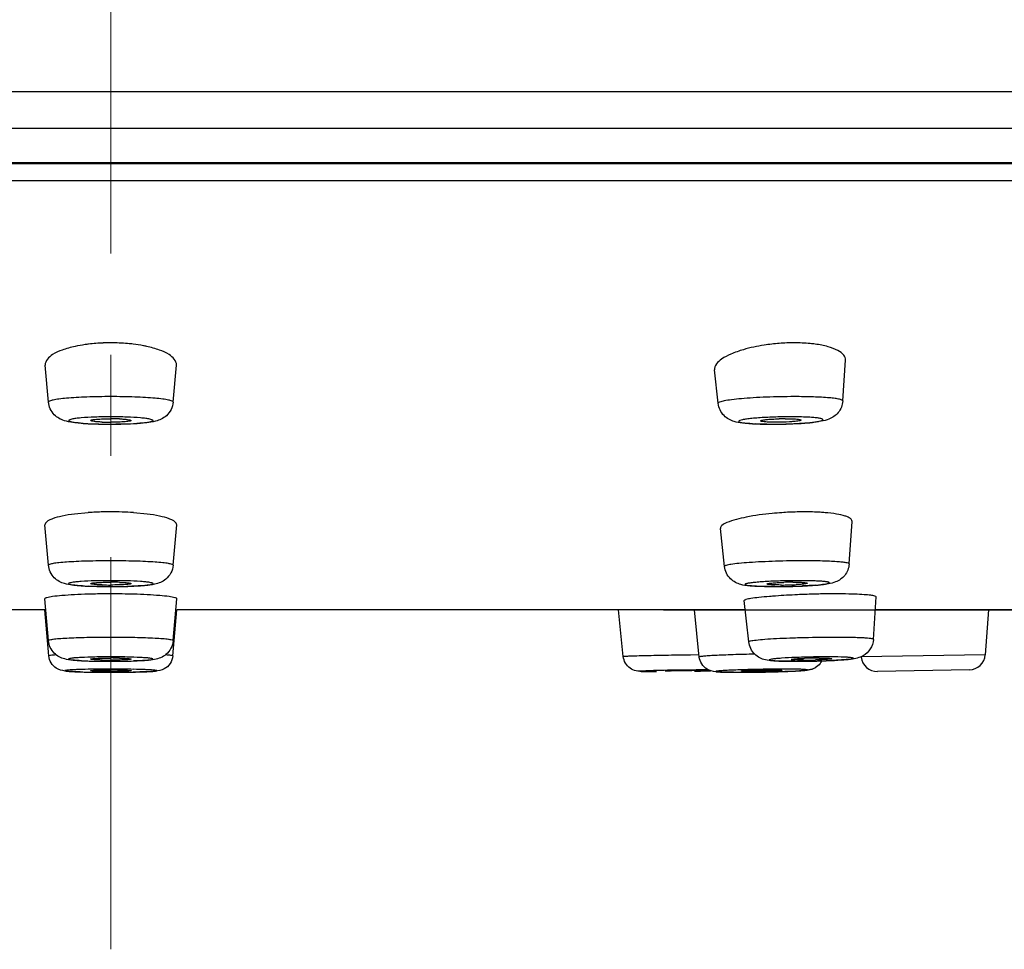
# Model space of a CAD drawing. Units: millimetres. Extents: x 72 to 9921, y -938 to 626.
# Drawn here: x 9213 to 9237, y -289 to -266 of the extents above; entities that cross this region are included whole.
import ezdxf

# ---------------------------------------------------------------- set-up
doc = ezdxf.new("R2010")
doc.units = ezdxf.units.MM
doc.header["$MEASUREMENT"] = 0
doc.linetypes.add('CENTER', pattern=[2, 1.25, -0.25, 0.25, -0.25])
doc.layers.add('Centerline', color=4, linetype='CENTER', lineweight=15)
doc.layers.add('Dimensions', color=7, linetype='Continuous')
doc.styles.get("Standard").update_dxf_attribs({"font": 'helr45w_0.ttf'})
doc.dimstyles.get("Standard").update_dxf_attribs({"dimscale": 5, "dimtxt": 2.5, "dimasz": 0.8, "dimexe": 1, "dimexo": 1, "dimgap": 1, "dimtad": 2, "dimtih": 1, "dimtoh": 1, "dimdec": 0, "dimzin": 0, "dimdsep": 46, "dimtxsty": 'Standard', "dimblk": 'DOT', "dimcen": 2, "dimclrd": 1, "dimclre": 1, "dimclrt": 1, "dimadec": 0, "dimazin": 0, "dimtfac": 1, "dimtdec": 0, "dimtofl": 0, "dimtmove": 0, "dimatfit": 3, "dimfxl": 1, "dimtolj": 1, "dimtzin": 0, "dimarcsym": 0})

# ---------------------------------------------------------------- blocks, each defined once
blk = doc.blocks.new('_Dot')
at = {"color": 0, "linetype": 'ByBlock', "lineweight": -2}
blk.add_line((-0.5, 0), (-1, 0), dxfattribs=at)
at = {"color": 0, "linetype": 'ByBlock', "const_width": 0.5}
blk.add_lwpolyline([(-0.25, 0, 1), (0.25, 0, 1)], format="xyb", close=True, dxfattribs=at)
blk = doc.blocks.new('*D3')
at = {"layer": 'Dimensions', "color": 1, "lineweight": -2, "transparency": 16777216}
for p, q in [((9219.796, -212.086), (9345.35, -212.086)), ((9340.35, -216.086), (9340.35, -276.696)), ((9228.451, -280.696), (9345.35, -280.696))]:
    blk.add_line(p, q, dxfattribs=at)
at = {"layer": 'Dimensions', "color": 1, "lineweight": -2, "transparency": 16777216, "xscale": 4, "yscale": 4, "zscale": 4}
for p, rotation in [((9340.35, -212.086), 90), ((9340.35, -280.696), 270)]:
    blk.add_blockref('_Dot', p, dxfattribs=dict(at, rotation=rotation))
at = {"layer": 'Dimensions', "color": 1, "transparency": 16777216, "insert": (9354.364, -246.391), "char_height": 12.5, "attachment_point": 5}
blk.add_mtext('\\A1;68', dxfattribs=at)

msp = doc.modelspace()

# ---------------------------------------------------------------- linework, layer by layer
at = {"color": 7, "linetype": 'Continuous'}
for p, q in [((9303.802, -267.891), (9125.791, -267.891)), ((9303.234, -268.801), (9126.359, -268.801)), ((9128.106, -269.638), (9301.487, -269.638)), ((9128.235, -269.668), (9301.357, -269.668)), ((9300.615, -270.096), (9128.978, -270.096)), ((9213.256, -275.56), (9213.176, -274.648)), ((9216.336, -275.56), (9216.416, -274.648)), ((9232.883, -275.53), (9232.951, -274.528)), ((9229.803, -275.59), (9229.715, -274.765)), ((9214.298, -276.017), (9214.296, -276.015)), ((9215.358, -276.093), (9214.923, -276.106)), ((9215.295, -276.011), (9215.296, -276.015)), ((9231.004, -276.106), (9230.727, -276.1)), ((9230.858, -276.03), (9230.852, -276.024)), ((9230.875, -276.036), (9230.858, -276.03)), ((9214.239, -278.292), (9213.9, -278.325)), ((9215.693, -278.325), (9215.353, -278.292)), ((9233.04, -279.559), (9233.111, -278.506)), ((9213.256, -279.59), (9213.169, -278.594)), ((9216.336, -279.59), (9216.424, -278.594)), ((9229.96, -279.62), (9229.859, -278.68)), ((9214.585, -280.117), (9214.233, -280.107)), ((9214.298, -280.047), (9214.296, -280.044)), ((9215.295, -280.042), (9215.296, -280.044)), ((9231.206, -280.118), (9230.811, -280.112)), ((9231.011, -280.057), (9231.009, -280.054)), ((9232.212, -280.084), (9231.885, -280.103)), ((9213.256, -281.453), (9213.165, -280.42)), ((9216.336, -281.453), (9216.427, -280.42)), ((9230.56, -281.484), (9230.45, -280.461)), ((9233.64, -281.423), (9233.71, -280.375)), ((9213.165, -280.696), (9199.142, -280.696)), ((9213.264, -281.831), (9213.165, -280.696)), ((9216.328, -281.831), (9216.428, -280.696)), ((9230.475, -280.696), (9216.428, -280.696)), ((9227.459, -281.849), (9227.344, -280.696)), ((9229.338, -281.858), (9229.216, -280.696)), ((9245.129, -280.696), (9233.689, -280.696)), ((9236.48, -280.696), (9236.403, -281.803)), ((9215.295, -281.907), (9215.296, -281.909)), ((9229.334, -281.807), (9229.124, -281.81)), ((9231.701, -281.964), (9231.376, -281.961)), ((9231.614, -281.922), (9231.609, -281.919)), ((9232.85, -281.931), (9232.473, -281.95)), ((9233.085, -281.911), (9232.85, -281.931)), ((9236.403, -281.803), (9233.339, -281.857)), ((9215.187, -282.207), (9214.796, -282.213)), ((9228.642, -282.204), (9228.496, -282.201)), ((9229.349, -282.186), (9229.496, -282.189)), ((9230.51, -282.192), (9230.84, -282.181)), ((9231.713, -282.205), (9231.179, -282.224)), ((9232.003, -282.184), (9231.713, -282.205)), ((9232.269, -282.076), (9232.197, -282.127)), ((9236.011, -282.175), (9233.744, -282.215))]:
    msp.add_line(p, q, dxfattribs=at)
for centre, radius, start, end in [((9214.781, -278.614), 4.517, 92.1658, 96.7954), ((9214.796, -278.882), 4.786, 90.0026, 92.2297), ((9231.695, -279.098), 5.002, 92.2245, 96.5124), ((9231.686, -278.823), 4.727, 90.0168, 92.2436), ((9214.622, -268.682), 7.422, 266.0798, 267.3185), ((9214.762, -265.569), 10.537, 267.3517, 268.947), ((9214.795, -263.898), 12.209, 268.9327, 270.0037), ((9214.79, -270.911), 5.147, 267.6523, 270.0684), ((9214.802, -281.117), 5.147, 87.6523, 90.0684), ((9214.796, -263.766), 12.341, 270, 270.5899), ((9230.993, -269.404), 6.701, 267.0663, 267.7262), ((9231.111, -264.721), 11.386, 269.4651, 270.0031), ((9231.11, -263.917), 12.19, 270.0044, 270.6185), ((9231.104, -263.274), 12.833, 270.6149, 271.182), ((9231.467, -281.931), 5.96, 90.7789, 91.4925), ((9231.148, -264.723), 11.383, 271.1114, 273.3505), ((9231.464, -281.605), 5.635, 90.0074, 90.7862), ((9231.321, -267.692), 8.41, 273.3598, 274.5706), ((9231.519, -270.142), 5.952, 274.5454, 275.9738), ((9214.779, -285.846), 7.574, 91.2994, 94.0898), ((9214.796, -286.355), 8.083, 90.0012, 91.3406), ((9214.805, -285.98), 7.708, 85.9202, 90.0641), ((9231.956, -286.792), 8.52, 91.3558, 93.8995), ((9231.94, -286.098), 7.826, 90.0125, 91.3624), ((9214.802, -286.438), 6.428, 88.1207, 90.055), ((9231.655, -287.454), 7.444, 90.6229, 91.7494), ((9231.65, -286.931), 6.922, 90.0075, 90.6346), ((9214.589, -271.64), 8.475, 266.6469, 267.5897), ((9214.79, -273.651), 6.428, 268.1207, 270.055), ((9214.796, -264.948), 15.171, 269.2058, 270.0024), ((9214.796, -264.836), 15.282, 270.0002, 270.4342), ((9214.831, -267.194), 12.924, 270.3609, 272.1385), ((9231.205, -265.309), 14.809, 270.0042, 270.4835), ((9231.197, -264.222), 15.896, 270.4808, 270.9183), ((9231.373, -273.14), 6.939, 269.9633, 272.9731), ((9231.195, -264.069), 16.049, 270.9163, 271.335), ((9231.226, -265.202), 14.916, 271.3182, 272.5328), ((9231.745, -273.937), 6.165, 274.3443, 275.5046), ((9214.678, -295.758), 15.459, 91.642, 92.9043), ((9214.78, -299.342), 19.044, 90.5235, 91.6396), ((9214.796, -300.539), 20.241, 90.0006, 90.5399), ((9214.804, -299.671), 19.373, 88.3645, 90.024), ((9214.945, -294.999), 14.699, 87.0618, 88.3919), ((9232.249, -294.705), 14.391, 94.0867, 94.686), ((9232.65, -300.609), 20.308, 92.4951, 94.0278), ((9232.766, -303.106), 22.809, 91.5571, 92.5127), ((9232.736, -301.872), 21.575, 90.5658, 91.5656), ((9232.705, -298.862), 18.564, 90.0073, 90.5638), ((9232.716, -294.657), 14.359, 88.7263, 90.0523), ((9232.803, -290.74), 10.441, 87.9111, 88.7239), ((9214.601, -270.576), 11.386, 267.3331, 268.3003), ((9214.764, -264.702), 17.262, 268.3378, 269.4468), ((9214.79, -273.37), 8.566, 268.5899, 270.0413), ((9214.796, -261.876), 20.088, 269.4345, 270.0016), ((9214.802, -290.448), 8.566, 88.5899, 90.0413), ((9214.796, -261.734), 20.23, 270.0001, 270.3033), ((9214.838, -265.445), 16.519, 270.2254, 271.7923), ((9231.699, -263.402), 18.562, 270.0046, 270.3766), ((9231.686, -261.233), 20.731, 270.3741, 270.7043), ((9231.912, -272.104), 9.831, 270.0326, 271.7398), ((9232.306, -291.743), 9.86, 90.4623, 92.1605), ((9231.675, -260.297), 21.668, 270.7027, 271.0112), ((9231.671, -260.072), 21.892, 271.0111, 271.3047), ((9231.706, -261.415), 20.549, 271.2922, 272.1371), ((9232.301, -290.673), 8.79, 90.0079, 90.4878), ((9233.737, -281.815), 0.4, 186, 271), ((9236.004, -281.775), 0.4, 271, 356), ((9214.608, -262.961), 19.273, 268.5043, 268.8639), ((9214.766, -254.113), 28.123, 268.8978, 269.682), ((9214.774, -310.479), 28.323, 90.2554, 91.0884), ((9214.796, -314.162), 32.005, 90.0001, 90.2664), ((9214.821, -309.869), 27.712, 88.8914, 90.0505), ((9214.802, -295.021), 12.843, 89.0596, 90.0276), ((9214.832, -254.774), 27.462, 270.1458, 271.0837), ((9228.187, -244.195), 38.02, 270.0037, 270.1434), ((9228.21, -212.67), 69.543, 270.83233, 271.15974), ((9231.146, -297.589), 15.411, 90.0703, 91.1367), ((9231.446, -303.463), 21.307, 89.6734, 90.0065), ((9232.001, -281.789), 0.39, 288.8462, 294.2171), ((9231.986, -281.757), 0.426, 294.301, 299.6669), ((9230.301, -260.159), 22.077, 269.7, 270.0059), ((9230.301, -255.305), 26.931, 270.004, 270.252)]:
    msp.add_arc(centre, radius, start, end, dxfattribs=at)
for points, knots in [([(9213.911, -274.184), (9213.803, -274.208), (9213.61, -274.263), (9213.342, -274.374), (9213.167, -274.542), (9213.176, -274.648)], [0, 0, 0, 0, 0.362207, 0.649951, 1, 1, 1, 1]), ([(9214.246, -274.128), (9214.217, -274.132), (9214.105, -274.147), (9213.993, -274.166), (9213.911, -274.184)], [0, 0, 0, 0, 0.259764, 1, 1, 1, 1]), ([(9215.346, -274.128), (9215.301, -274.123), (9215.118, -274.104), (9214.935, -274.096), (9214.796, -274.096)], [0, 0, 0, 0, 0.244273, 1, 1, 1, 1]), ([(9215.682, -274.184), (9215.655, -274.179), (9215.544, -274.156), (9215.431, -274.139), (9215.346, -274.128)], [0, 0, 0, 0, 0.239661, 1, 1, 1, 1]), ([(9216.416, -274.648), (9216.426, -274.542), (9216.25, -274.374), (9215.982, -274.263), (9215.789, -274.208), (9215.682, -274.184)], [0, 0, 0, 0, 0.350066, 0.637799, 1, 1, 1, 1]), ([(9231.128, -274.128), (9231.066, -274.136), (9230.83, -274.167), (9230.596, -274.216), (9230.428, -274.265)], [0, 0, 0, 0, 0.263399, 1, 1, 1, 1]), ([(9232.199, -274.128), (9232.159, -274.123), (9231.988, -274.104), (9231.816, -274.096), (9231.685, -274.096)], [0, 0, 0, 0, 0.236739, 1, 1, 1, 1]), ([(9232.951, -274.528), (9232.954, -274.483), (9232.91, -274.374), (9232.744, -274.266), (9232.501, -274.179), (9232.308, -274.143), (9232.199, -274.128)], [0, 0, 0, 0, 0.149341, 0.353741, 0.638144, 1, 1, 1, 1]), ([(9230.428, -274.265), (9230.323, -274.295), (9230.134, -274.362), (9229.875, -274.49), (9229.703, -274.66), (9229.715, -274.765)], [0, 0, 0, 0, 0.361689, 0.65019, 1, 1, 1, 1]), ([(9214.796, -275.425), (9214.599, -275.425), (9214.312, -275.43), (9213.948, -275.446), (9213.716, -275.463), (9213.529, -275.481), (9213.384, -275.505), (9213.305, -275.522), (9213.255, -275.548), (9213.256, -275.56)], [0, 0, 0, 0, 0.380081, 0.551751, 0.702154, 0.825745, 0.917839, 0.975564, 1, 1, 1, 1]), ([(9214.114, -276.086), (9214.029, -276.08), (9213.872, -276.066), (9213.621, -276.026), (9213.362, -275.885), (9213.266, -275.674), (9213.256, -275.56)], [0, 0, 0, 0, 0.233268, 0.427879, 0.68962, 1, 1, 1, 1]), ([(9216.336, -275.56), (9216.337, -275.548), (9216.287, -275.522), (9216.209, -275.505), (9216.063, -275.481), (9215.876, -275.463), (9215.644, -275.446), (9215.28, -275.43), (9214.994, -275.425), (9214.796, -275.425)], [0, 0, 0, 0, 0.024436, 0.082161, 0.174255, 0.297846, 0.448249, 0.619919, 1, 1, 1, 1]), ([(9216.336, -275.56), (9216.325, -275.685), (9216.212, -275.911), (9215.922, -276.04), (9215.642, -276.074), (9215.46, -276.088), (9215.358, -276.093)], [0, 0, 0, 0, 0.306901, 0.552046, 0.748944, 1, 1, 1, 1]), ([(9231.685, -275.425), (9231.455, -275.425), (9231.116, -275.432), (9230.681, -275.453), (9230.392, -275.474), (9230.156, -275.497), (9229.967, -275.526), (9229.87, -275.547), (9229.802, -275.575), (9229.803, -275.59)], [0, 0, 0, 0, 0.36227, 0.534233, 0.688473, 0.81735, 0.91447, 0.975407, 1, 1, 1, 1]), ([(9230.65, -276.096), (9230.568, -276.092), (9230.416, -276.081), (9230.169, -276.046), (9229.914, -275.909), (9229.815, -275.702), (9229.803, -275.59)], [0, 0, 0, 0, 0.229188, 0.42269, 0.688215, 1, 1, 1, 1]), ([(9232.883, -275.53), (9232.884, -275.521), (9232.848, -275.499), (9232.788, -275.486), (9232.68, -275.467), (9232.47, -275.446), (9232.132, -275.429), (9231.844, -275.425), (9231.685, -275.425)], [0, 0, 0, 0, 0.024561, 0.079679, 0.167813, 0.286963, 0.605444, 1, 1, 1, 1]), ([(9232.883, -275.53), (9232.876, -275.635), (9232.797, -275.832), (9232.57, -275.985), (9232.345, -276.036), (9232.21, -276.053), (9232.138, -276.061)], [0, 0, 0, 0, 0.312695, 0.58939, 0.785628, 1, 1, 1, 1]), ([(9214.796, -275.923), (9214.663, -275.923), (9214.416, -275.928), (9214.132, -275.941), (9213.936, -275.963), (9213.849, -275.973), (9213.71, -276.014), (9213.849, -276.056), (9213.936, -276.065), (9214.132, -276.087), (9214.416, -276.1), (9214.663, -276.105), (9214.796, -276.105)], [0, 0, 0, 0, 0.189537, 0.350507, 0.412417, 0.458833, 0.5, 0.541166, 0.587582, 0.649492, 0.810463, 1, 1, 1, 1]), ([(9214.296, -276.015), (9214.296, -276.01), (9214.312, -276.002), (9214.338, -275.997), (9214.385, -275.989), (9214.474, -275.98), (9214.614, -275.972), (9214.732, -275.971), (9214.796, -275.971)], [0, 0, 0, 0, 0.024408, 0.082218, 0.174294, 0.297741, 0.620071, 1, 1, 1, 1]), ([(9214.579, -276.053), (9214.543, -276.052), (9214.478, -276.048), (9214.391, -276.041), (9214.336, -276.031), (9214.304, -276.025), (9214.298, -276.017)], [0, 0, 0, 0, 0.383196, 0.689108, 0.898403, 1, 1, 1, 1]), ([(9214.796, -276.105), (9214.929, -276.105), (9215.177, -276.1), (9215.46, -276.087), (9215.656, -276.065), (9215.744, -276.056), (9215.883, -276.014), (9215.744, -275.973), (9215.656, -275.963), (9215.46, -275.941), (9215.177, -275.928), (9214.929, -275.923), (9214.796, -275.923)], [0, 0, 0, 0, 0.189537, 0.350507, 0.412417, 0.458833, 0.5, 0.541166, 0.587582, 0.649492, 0.810463, 1, 1, 1, 1]), ([(9215.296, -276.015), (9215.296, -276.019), (9215.279, -276.026), (9215.253, -276.032), (9215.205, -276.04), (9215.116, -276.049), (9214.977, -276.056), (9214.86, -276.058), (9214.796, -276.058)], [0, 0, 0, 0, 0.026236, 0.085747, 0.178762, 0.302411, 0.623202, 1, 1, 1, 1]), ([(9215.013, -275.975), (9215.049, -275.976), (9215.115, -275.98), (9215.201, -275.987), (9215.256, -275.998), (9215.288, -276.004), (9215.295, -276.011)], [0, 0, 0, 0, 0.383196, 0.689108, 0.898403, 1, 1, 1, 1]), ([(9231.583, -275.923), (9231.448, -275.923), (9231.246, -275.927), (9230.984, -275.938), (9230.804, -275.949), (9230.644, -275.962), (9230.514, -275.977), (9230.409, -275.994), (9230.354, -276.007), (9230.301, -276.028), (9230.326, -276.052), (9230.35, -276.057), (9230.399, -276.07), (9230.481, -276.08), (9230.605, -276.091), (9230.758, -276.099), (9230.933, -276.104), (9231.057, -276.105), (9231.121, -276.105)], [0, 0, 0, 0, 0.192918, 0.286563, 0.373431, 0.450283, 0.514287, 0.56296, 0.594785, 0.60952, 0.620117, 0.631321, 0.646875, 0.690693, 0.750372, 0.82376, 0.908218, 1, 1, 1, 1]), ([(9230.852, -276.024), (9230.852, -276.02), (9230.866, -276.012), (9230.906, -276.003), (9231.001, -275.989), (9231.142, -275.979), (9231.252, -275.974), (9231.312, -275.973)], [0, 0, 0, 0, 0.024287, 0.080892, 0.293407, 0.613972, 1, 1, 1, 1]), ([(9231.241, -276.058), (9231.165, -276.058), (9231.043, -276.054), (9230.919, -276.047), (9230.875, -276.036)], [0, 0, 0, 0, 0.622577, 1, 1, 1, 1]), ([(9231.121, -276.105), (9231.256, -276.105), (9231.458, -276.102), (9231.72, -276.09), (9231.9, -276.08), (9232.06, -276.066), (9232.19, -276.052), (9232.295, -276.034), (9232.35, -276.022), (9232.403, -276), (9232.378, -275.976), (9232.354, -275.971), (9232.305, -275.958), (9232.223, -275.948), (9232.099, -275.937), (9231.946, -275.929), (9231.771, -275.924), (9231.647, -275.923), (9231.583, -275.923)], [0, 0, 0, 0, 0.192918, 0.286563, 0.373431, 0.450283, 0.514287, 0.56296, 0.594785, 0.60952, 0.620117, 0.631321, 0.646875, 0.690693, 0.750372, 0.82376, 0.908218, 1, 1, 1, 1]), ([(9231.664, -276.041), (9231.633, -276.044), (9231.492, -276.054), (9231.351, -276.058), (9231.241, -276.058)], [0, 0, 0, 0, 0.224308, 1, 1, 1, 1]), ([(9231.463, -275.971), (9231.515, -275.971), (9231.606, -275.972), (9231.735, -275.977), (9231.798, -275.988), (9231.853, -275.995), (9231.852, -276.005)], [0, 0, 0, 0, 0.395068, 0.714726, 0.92218, 1, 1, 1, 1]), ([(9231.852, -276.005), (9231.852, -276.01), (9231.829, -276.018), (9231.797, -276.026), (9231.736, -276.034), (9231.69, -276.039), (9231.664, -276.041)], [0, 0, 0, 0, 0.083795, 0.281479, 0.591891, 1, 1, 1, 1]), ([(9213.9, -278.325), (9213.796, -278.339), (9213.613, -278.369), (9213.403, -278.422), (9213.277, -278.475), (9213.207, -278.515), (9213.166, -278.564), (9213.169, -278.594)], [0, 0, 0, 0, 0.389226, 0.68979, 0.802467, 0.889773, 1, 1, 1, 1]), ([(9216.423, -278.594), (9216.426, -278.564), (9216.385, -278.515), (9216.315, -278.475), (9216.19, -278.422), (9215.98, -278.369), (9215.796, -278.339), (9215.693, -278.325)], [0, 0, 0, 0, 0.110238, 0.197544, 0.310218, 0.610771, 1, 1, 1, 1]), ([(9231.377, -278.292), (9231.298, -278.297), (9231.003, -278.321), (9230.71, -278.361), (9230.497, -278.403)], [0, 0, 0, 0, 0.267335, 1, 1, 1, 1]), ([(9232.446, -278.292), (9232.406, -278.288), (9232.238, -278.276), (9232.068, -278.272), (9231.939, -278.272)], [0, 0, 0, 0, 0.233669, 1, 1, 1, 1]), ([(9233.111, -278.506), (9233.113, -278.479), (9233.076, -278.435), (9233.012, -278.401), (9232.898, -278.358), (9232.707, -278.319), (9232.54, -278.3), (9232.446, -278.292)], [0, 0, 0, 0, 0.110267, 0.196668, 0.308441, 0.607919, 1, 1, 1, 1]), ([(9230.497, -278.403), (9230.335, -278.435), (9230.124, -278.488), (9229.91, -278.585), (9229.856, -278.654), (9229.859, -278.68)], [0, 0, 0, 0, 0.689603, 0.889117, 1, 1, 1, 1]), ([(9214.796, -279.481), (9214.599, -279.481), (9214.312, -279.485), (9213.949, -279.498), (9213.717, -279.511), (9213.531, -279.526), (9213.383, -279.545), (9213.309, -279.56), (9213.255, -279.578), (9213.256, -279.59)], [0, 0, 0, 0, 0.381241, 0.553412, 0.704218, 0.828064, 0.920177, 0.977473, 1, 1, 1, 1]), ([(9216.336, -279.59), (9216.337, -279.578), (9216.283, -279.56), (9216.209, -279.545), (9216.062, -279.526), (9215.875, -279.511), (9215.644, -279.498), (9215.28, -279.485), (9214.993, -279.481), (9214.796, -279.481)], [0, 0, 0, 0, 0.022527, 0.079823, 0.171936, 0.295782, 0.446588, 0.618759, 1, 1, 1, 1]), ([(9231.933, -279.481), (9231.696, -279.481), (9231.345, -279.487), (9230.892, -279.505), (9230.589, -279.522), (9230.334, -279.543), (9230.144, -279.564), (9230.026, -279.587), (9229.975, -279.602), (9229.96, -279.615), (9229.96, -279.62)], [0, 0, 0, 0, 0.357282, 0.529528, 0.685118, 0.815721, 0.914389, 0.976057, 0.992357, 1, 1, 1, 1]), ([(9233.04, -279.559), (9233.04, -279.551), (9233.006, -279.536), (9232.953, -279.526), (9232.853, -279.512), (9232.661, -279.497), (9232.348, -279.484), (9232.081, -279.481), (9231.933, -279.481)], [0, 0, 0, 0, 0.022256, 0.076223, 0.163343, 0.281728, 0.600466, 1, 1, 1, 1]), ([(9214.094, -280.1), (9214.012, -280.095), (9213.864, -280.084), (9213.62, -280.051), (9213.362, -279.915), (9213.266, -279.703), (9213.256, -279.59)], [0, 0, 0, 0, 0.226708, 0.413507, 0.683731, 1, 1, 1, 1]), ([(9216.336, -279.59), (9216.325, -279.719), (9216.203, -279.954), (9215.898, -280.068), (9215.609, -280.094), (9215.42, -280.105), (9215.313, -280.109)], [0, 0, 0, 0, 0.310073, 0.550466, 0.743682, 1, 1, 1, 1]), ([(9230.811, -280.112), (9230.729, -280.109), (9230.581, -280.101), (9230.335, -280.074), (9230.074, -279.944), (9229.972, -279.733), (9229.96, -279.62)], [0, 0, 0, 0, 0.226727, 0.412071, 0.682772, 1, 1, 1, 1]), ([(9233.04, -279.559), (9233.033, -279.66), (9232.958, -279.854), (9232.738, -280.007), (9232.524, -280.053), (9232.4, -280.067), (9232.337, -280.073)], [0, 0, 0, 0, 0.317296, 0.607162, 0.79994, 1, 1, 1, 1]), ([(9214.796, -279.972), (9214.663, -279.972), (9214.416, -279.975), (9214.133, -279.986), (9213.936, -280.003), (9213.851, -280.011), (9213.709, -280.044), (9213.851, -280.078), (9213.936, -280.085), (9214.133, -280.103), (9214.416, -280.113), (9214.663, -280.117), (9214.796, -280.117)], [0, 0, 0, 0, 0.190157, 0.351565, 0.413556, 0.459909, 0.5, 0.54009, 0.586443, 0.648435, 0.809843, 1, 1, 1, 1]), ([(9214.296, -280.044), (9214.296, -280.041), (9214.313, -280.035), (9214.337, -280.03), (9214.385, -280.024), (9214.474, -280.017), (9214.614, -280.011), (9214.732, -280.009), (9214.796, -280.009)], [0, 0, 0, 0, 0.022495, 0.079878, 0.171971, 0.295672, 0.618915, 1, 1, 1, 1]), ([(9214.796, -280.117), (9214.929, -280.117), (9215.177, -280.113), (9215.459, -280.103), (9215.657, -280.085), (9215.742, -280.078), (9215.883, -280.044), (9215.742, -280.011), (9215.657, -280.003), (9215.459, -279.986), (9215.177, -279.975), (9214.929, -279.972), (9214.796, -279.972)], [0, 0, 0, 0, 0.190157, 0.351565, 0.413556, 0.459909, 0.5, 0.54009, 0.586443, 0.648435, 0.809843, 1, 1, 1, 1]), ([(9215.013, -280.013), (9215.049, -280.014), (9215.115, -280.017), (9215.201, -280.022), (9215.256, -280.031), (9215.288, -280.035), (9215.295, -280.042)], [0, 0, 0, 0, 0.384724, 0.691516, 0.900676, 1, 1, 1, 1]), ([(9231.802, -279.972), (9231.667, -279.972), (9231.465, -279.974), (9231.201, -279.983), (9231.015, -279.992), (9230.849, -280.003), (9230.708, -280.015), (9230.608, -280.026), (9230.546, -280.036), (9230.512, -280.043), (9230.488, -280.05), (9230.473, -280.055), (9230.465, -280.066), (9230.476, -280.075), (9230.492, -280.079), (9230.518, -280.086), (9230.553, -280.091), (9230.618, -280.099), (9230.72, -280.106), (9230.927, -280.115), (9231.096, -280.117), (9231.216, -280.117)], [0, 0, 0, 0, 0.192806, 0.288103, 0.377675, 0.458167, 0.526575, 0.580204, 0.600887, 0.617222, 0.629077, 0.636546, 0.640368, 0.644645, 0.652869, 0.665513, 0.682564, 0.703924, 0.758888, 0.828416, 1, 1, 1, 1]), ([(9231.009, -280.054), (9231.009, -280.051), (9231.022, -280.046), (9231.042, -280.041), (9231.081, -280.035), (9231.154, -280.027), (9231.272, -280.019), (9231.372, -280.015), (9231.427, -280.013)], [0, 0, 0, 0, 0.022136, 0.077386, 0.166401, 0.287177, 0.607549, 1, 1, 1, 1]), ([(9231.216, -280.117), (9231.351, -280.117), (9231.553, -280.114), (9231.817, -280.105), (9232.002, -280.096), (9232.169, -280.086), (9232.31, -280.074), (9232.409, -280.062), (9232.472, -280.052), (9232.506, -280.046), (9232.53, -280.038), (9232.545, -280.033), (9232.553, -280.023), (9232.542, -280.014), (9232.526, -280.009), (9232.5, -280.003), (9232.465, -279.998), (9232.399, -279.99), (9232.298, -279.983), (9232.091, -279.973), (9231.922, -279.972), (9231.802, -279.972)], [0, 0, 0, 0, 0.192806, 0.288103, 0.377675, 0.458167, 0.526575, 0.580204, 0.600887, 0.617222, 0.629077, 0.636546, 0.640368, 0.644645, 0.652869, 0.665513, 0.682564, 0.703924, 0.758888, 0.828416, 1, 1, 1, 1]), ([(9231.649, -280.009), (9231.698, -280.009), (9231.785, -280.01), (9231.895, -280.014), (9231.968, -280.021), (9231.998, -280.027), (9232.009, -280.032), (9232.009, -280.035)], [0, 0, 0, 0, 0.399129, 0.718428, 0.923767, 0.97761, 1, 1, 1, 1]), ([(9232.009, -280.035), (9232.008, -280.042), (9231.972, -280.046), (9231.927, -280.056), (9231.836, -280.063), (9231.77, -280.068), (9231.733, -280.07)], [0, 0, 0, 0, 0.077513, 0.279442, 0.594875, 1, 1, 1, 1]), ([(9214.579, -280.076), (9214.543, -280.074), (9214.478, -280.071), (9214.392, -280.066), (9214.336, -280.057), (9214.304, -280.053), (9214.298, -280.047)], [0, 0, 0, 0, 0.384724, 0.691516, 0.900676, 1, 1, 1, 1]), ([(9215.296, -280.044), (9215.296, -280.048), (9215.278, -280.054), (9215.253, -280.059), (9215.205, -280.065), (9215.116, -280.072), (9214.977, -280.078), (9214.86, -280.079), (9214.796, -280.079)], [0, 0, 0, 0, 0.024124, 0.082895, 0.175734, 0.299574, 0.621514, 1, 1, 1, 1]), ([(9231.368, -280.079), (9231.323, -280.079), (9231.242, -280.078), (9231.133, -280.075), (9231.061, -280.067), (9231.021, -280.064), (9231.011, -280.057)], [0, 0, 0, 0, 0.376291, 0.685743, 0.899155, 1, 1, 1, 1]), ([(9213.894, -280.319), (9213.793, -280.325), (9213.612, -280.337), (9213.387, -280.358), (9213.245, -280.382), (9213.184, -280.4), (9213.165, -280.414), (9213.166, -280.42)], [0, 0, 0, 0, 0.412267, 0.726397, 0.92373, 0.975875, 1, 1, 1, 1]), ([(9216.427, -280.42), (9216.427, -280.414), (9216.408, -280.4), (9216.347, -280.382), (9216.206, -280.358), (9215.98, -280.337), (9215.8, -280.325), (9215.698, -280.319)], [0, 0, 0, 0, 0.024127, 0.076272, 0.273599, 0.587721, 1, 1, 1, 1]), ([(9231.074, -280.362), (9230.986, -280.369), (9230.831, -280.384), (9230.638, -280.407), (9230.517, -280.43), (9230.466, -280.445), (9230.449, -280.456), (9230.45, -280.461)], [0, 0, 0, 0, 0.416082, 0.729731, 0.925588, 0.976885, 1, 1, 1, 1]), ([(9233.71, -280.375), (9233.711, -280.362), (9233.646, -280.345), (9233.56, -280.33), (9233.386, -280.315), (9233.258, -280.309), (9233.183, -280.306)], [0, 0, 0, 0, 0.074926, 0.269324, 0.581606, 1, 1, 1, 1]), ([(9214.796, -281.372), (9214.599, -281.372), (9214.313, -281.375), (9213.95, -281.385), (9213.718, -281.395), (9213.532, -281.407), (9213.383, -281.419), (9213.313, -281.433), (9213.255, -281.443), (9213.256, -281.453)], [0, 0, 0, 0, 0.382125, 0.554686, 0.705815, 0.829879, 0.922042, 0.979044, 1, 1, 1, 1]), ([(9214.071, -281.949), (9213.995, -281.946), (9213.856, -281.937), (9213.619, -281.912), (9213.363, -281.779), (9213.266, -281.566), (9213.256, -281.453)], [0, 0, 0, 0, 0.218713, 0.39555, 0.677278, 1, 1, 1, 1]), ([(9216.336, -281.453), (9216.337, -281.443), (9216.279, -281.433), (9216.21, -281.419), (9216.06, -281.407), (9215.875, -281.395), (9215.643, -281.385), (9215.279, -281.375), (9214.993, -281.372), (9214.796, -281.372)], [0, 0, 0, 0, 0.020956, 0.077958, 0.170121, 0.294185, 0.445314, 0.617875, 1, 1, 1, 1]), ([(9216.336, -281.453), (9216.325, -281.582), (9216.205, -281.815), (9215.906, -281.925), (9215.631, -281.944), (9215.456, -281.953), (9215.355, -281.956)], [0, 0, 0, 0, 0.317785, 0.568319, 0.750321, 1, 1, 1, 1]), ([(9232.689, -281.372), (9232.441, -281.372), (9232.071, -281.378), (9231.588, -281.392), (9231.258, -281.407), (9230.979, -281.423), (9230.784, -281.44), (9230.669, -281.454), (9230.61, -281.464), (9230.58, -281.471), (9230.56, -281.48), (9230.56, -281.484)], [0, 0, 0, 0, 0.34737, 0.519874, 0.677801, 0.811601, 0.9133, 0.950139, 0.976943, 0.993367, 1, 1, 1, 1]), ([(9231.376, -281.961), (9231.301, -281.959), (9231.166, -281.953), (9230.931, -281.934), (9230.673, -281.807), (9230.572, -281.596), (9230.56, -281.484)], [0, 0, 0, 0, 0.215889, 0.390462, 0.675773, 1, 1, 1, 1]), ([(9233.64, -281.423), (9233.64, -281.416), (9233.609, -281.408), (9233.567, -281.4), (9233.482, -281.392), (9233.373, -281.385), (9233.233, -281.38), (9233.003, -281.374), (9232.818, -281.372), (9232.689, -281.372)], [0, 0, 0, 0, 0.020087, 0.072649, 0.15814, 0.275134, 0.42123, 0.593517, 1, 1, 1, 1]), ([(9233.64, -281.423), (9233.634, -281.505), (9233.581, -281.669), (9233.378, -281.861), (9233.189, -281.899), (9233.085, -281.911)], [0, 0, 0, 0, 0.309522, 0.612691, 1, 1, 1, 1]), ([(9213.446, -281.806), (9213.419, -281.807), (9213.375, -281.811), (9213.314, -281.816), (9213.286, -281.822), (9213.264, -281.827), (9213.264, -281.831)], [0, 0, 0, 0, 0.428918, 0.740443, 0.930077, 1, 1, 1, 1]), ([(9214.104, -282.228), (9214.018, -282.225), (9213.871, -282.219), (9213.649, -282.209), (9213.393, -282.147), (9213.274, -281.948), (9213.264, -281.831)], [0, 0, 0, 0, 0.253411, 0.430028, 0.655535, 1, 1, 1, 1]), ([(9214.796, -281.854), (9214.663, -281.854), (9214.416, -281.857), (9214.133, -281.865), (9213.935, -281.878), (9213.852, -281.884), (9213.709, -281.909), (9213.852, -281.934), (9213.935, -281.94), (9214.133, -281.953), (9214.416, -281.961), (9214.663, -281.963), (9214.796, -281.963)], [0, 0, 0, 0, 0.190653, 0.352412, 0.414471, 0.460777, 0.5, 0.539223, 0.585529, 0.647587, 0.809347, 1, 1, 1, 1]), ([(9214.296, -281.909), (9214.296, -281.906), (9214.315, -281.902), (9214.337, -281.898), (9214.386, -281.894), (9214.474, -281.888), (9214.614, -281.884), (9214.732, -281.883), (9214.796, -281.883)], [0, 0, 0, 0, 0.02092, 0.078012, 0.170151, 0.294071, 0.618035, 1, 1, 1, 1]), ([(9214.298, -281.911), (9214.297, -281.911), (9214.297, -281.91), (9214.296, -281.909), (9214.296, -281.909)], [0, 0, 0, 0, 0.577753, 1, 1, 1, 1]), ([(9214.579, -281.933), (9214.543, -281.932), (9214.478, -281.929), (9214.392, -281.926), (9214.336, -281.918), (9214.305, -281.916), (9214.298, -281.911)], [0, 0, 0, 0, 0.385947, 0.693447, 0.902508, 1, 1, 1, 1]), ([(9214.796, -281.963), (9214.929, -281.963), (9215.177, -281.961), (9215.459, -281.953), (9215.657, -281.94), (9215.74, -281.934), (9215.883, -281.909), (9215.74, -281.884), (9215.657, -281.878), (9215.459, -281.865), (9215.177, -281.857), (9214.929, -281.854), (9214.796, -281.854)], [0, 0, 0, 0, 0.190653, 0.352412, 0.414471, 0.460777, 0.5, 0.539223, 0.585529, 0.647587, 0.809347, 1, 1, 1, 1]), ([(9215.296, -281.909), (9215.296, -281.913), (9215.277, -281.915), (9215.253, -281.92), (9215.205, -281.924), (9215.116, -281.93), (9214.977, -281.934), (9214.86, -281.935), (9214.796, -281.935)], [0, 0, 0, 0, 0.022266, 0.080414, 0.173107, 0.297115, 0.62005, 1, 1, 1, 1]), ([(9215.013, -281.885), (9215.049, -281.886), (9215.115, -281.889), (9215.2, -281.892), (9215.257, -281.9), (9215.287, -281.902), (9215.295, -281.907)], [0, 0, 0, 0, 0.385947, 0.693447, 0.902508, 1, 1, 1, 1]), ([(9216.328, -281.831), (9216.322, -281.898), (9216.276, -282.03), (9216.112, -282.175), (9215.894, -282.214), (9215.639, -282.223), (9215.458, -282.229), (9215.351, -282.231)], [0, 0, 0, 0, 0.172804, 0.341679, 0.535929, 0.727086, 1, 1, 1, 1]), ([(9216.328, -281.831), (9216.329, -281.827), (9216.306, -281.822), (9216.278, -281.816), (9216.217, -281.811), (9216.173, -281.807), (9216.147, -281.806)], [0, 0, 0, 0, 0.069926, 0.259559, 0.571082, 1, 1, 1, 1]), ([(9229.124, -281.81), (9229.019, -281.811), (9228.81, -281.813), (9228.505, -281.818), (9228.221, -281.823), (9227.97, -281.828), (9227.787, -281.833), (9227.664, -281.837), (9227.593, -281.839), (9227.538, -281.843), (9227.494, -281.843), (9227.476, -281.848), (9227.459, -281.846), (9227.459, -281.849)], [0, 0, 0, 0, 0.190333, 0.375968, 0.548922, 0.701767, 0.828024, 0.879392, 0.922187, 0.955974, 0.980326, 0.995006, 1, 1, 1, 1]), ([(9228.189, -282.215), (9228.121, -282.215), (9228.01, -282.214), (9227.872, -282.214), (9227.749, -282.201), (9227.567, -282.125), (9227.47, -281.959), (9227.459, -281.849)], [0, 0, 0, 0, 0.225945, 0.366396, 0.454054, 0.633708, 1, 1, 1, 1]), ([(9230.707, -281.788), (9230.529, -281.791), (9230.271, -281.798), (9229.945, -281.81), (9229.742, -281.819), (9229.577, -281.828), (9229.465, -281.837), (9229.399, -281.843), (9229.366, -281.848), (9229.35, -281.852), (9229.338, -281.855), (9229.338, -281.858)], [0, 0, 0, 0, 0.390225, 0.562957, 0.712897, 0.834939, 0.925158, 0.957302, 0.980472, 0.994591, 1, 1, 1, 1]), ([(9230.185, -282.235), (9230.099, -282.235), (9229.953, -282.232), (9229.732, -282.228), (9229.474, -282.173), (9229.351, -281.975), (9229.338, -281.858)], [0, 0, 0, 0, 0.253566, 0.427349, 0.652781, 1, 1, 1, 1]), ([(9232.507, -281.854), (9232.374, -281.854), (9232.109, -281.857), (9231.728, -281.869), (9231.446, -281.881), (9231.248, -281.898), (9231.165, -281.904), (9231.023, -281.931), (9231.166, -281.951), (9231.249, -281.954), (9231.447, -281.963), (9231.598, -281.963), (9231.711, -281.963)], [0, 0, 0, 0, 0.190727, 0.381538, 0.543412, 0.605532, 0.651857, 0.690999, 0.729969, 0.776175, 0.838264, 1, 1, 1, 1]), ([(9231.609, -281.919), (9231.609, -281.917), (9231.62, -281.914), (9231.634, -281.911), (9231.663, -281.907), (9231.719, -281.901), (9231.812, -281.895), (9231.89, -281.891), (9231.935, -281.89)], [0, 0, 0, 0, 0.019953, 0.072846, 0.158973, 0.276525, 0.595476, 1, 1, 1, 1]), ([(9231.918, -281.935), (9231.85, -281.935), (9231.759, -281.935), (9231.658, -281.928), (9231.624, -281.926), (9231.614, -281.922)], [0, 0, 0, 0, 0.673093, 0.887613, 1, 1, 1, 1]), ([(9231.711, -281.963), (9231.844, -281.963), (9232.109, -281.961), (9232.49, -281.949), (9232.772, -281.936), (9232.97, -281.92), (9233.053, -281.913), (9233.196, -281.887), (9233.053, -281.867), (9232.969, -281.863), (9232.771, -281.855), (9232.62, -281.854), (9232.507, -281.854)], [0, 0, 0, 0, 0.190727, 0.381538, 0.543412, 0.605532, 0.651857, 0.690999, 0.729969, 0.776175, 0.838264, 1, 1, 1, 1]), ([(9232.609, -281.899), (9232.609, -281.902), (9232.595, -281.904), (9232.577, -281.909), (9232.54, -281.913), (9232.47, -281.919), (9232.359, -281.925), (9232.264, -281.929), (9232.211, -281.931)], [0, 0, 0, 0, 0.021405, 0.07694, 0.165948, 0.286232, 0.60615, 1, 1, 1, 1]), ([(9232.3, -281.883), (9232.342, -281.883), (9232.418, -281.883), (9232.512, -281.886), (9232.575, -281.89), (9232.599, -281.894), (9232.609, -281.897), (9232.609, -281.899)], [0, 0, 0, 0, 0.405994, 0.72509, 0.927594, 0.97988, 1, 1, 1, 1]), ([(9214.236, -282.161), (9214.14, -282.163), (9214.007, -282.167), (9213.845, -282.174), (9213.769, -282.179), (9213.721, -282.183), (9213.696, -282.186), (9213.678, -282.19), (9213.667, -282.191), (9213.661, -282.197), (9213.671, -282.201), (9213.682, -282.203), (9213.703, -282.207), (9213.73, -282.209), (9213.781, -282.214), (9213.86, -282.218), (9213.975, -282.223), (9214.168, -282.229), (9214.444, -282.234), (9214.674, -282.235), (9214.796, -282.235)], [0, 0, 0, 0, 0.168005, 0.233156, 0.283372, 0.302388, 0.317197, 0.327749, 0.334044, 0.336496, 0.339983, 0.347576, 0.359437, 0.375541, 0.395836, 0.448448, 0.515742, 0.596009, 0.786761, 1, 1, 1, 1]), ([(9214.296, -282.196), (9214.296, -282.193), (9214.316, -282.193), (9214.337, -282.188), (9214.386, -282.186), (9214.446, -282.183), (9214.522, -282.181), (9214.639, -282.179), (9214.732, -282.178), (9214.796, -282.178)], [0, 0, 0, 0, 0.019878, 0.076887, 0.169129, 0.293224, 0.444581, 0.617611, 1, 1, 1, 1]), ([(9214.298, -282.197), (9214.297, -282.197), (9214.297, -282.197), (9214.296, -282.196), (9214.296, -282.196)], [0, 0, 0, 0, 0.622631, 1, 1, 1, 1]), ([(9214.796, -282.213), (9214.735, -282.213), (9214.622, -282.212), (9214.471, -282.211), (9214.368, -282.202), (9214.312, -282.204), (9214.298, -282.197)], [0, 0, 0, 0, 0.365551, 0.68114, 0.902422, 1, 1, 1, 1]), ([(9214.796, -282.235), (9214.918, -282.235), (9215.148, -282.234), (9215.425, -282.229), (9215.618, -282.223), (9215.732, -282.218), (9215.812, -282.214), (9215.862, -282.209), (9215.889, -282.207), (9215.91, -282.203), (9215.921, -282.201), (9215.932, -282.197), (9215.925, -282.191), (9215.914, -282.19), (9215.897, -282.186), (9215.871, -282.183), (9215.824, -282.179), (9215.747, -282.174), (9215.586, -282.167), (9215.453, -282.163), (9215.357, -282.161)], [0, 0, 0, 0, 0.213242, 0.403997, 0.484266, 0.551562, 0.604178, 0.624474, 0.64058, 0.652443, 0.660038, 0.663526, 0.665977, 0.67227, 0.68282, 0.697627, 0.716641, 0.766853, 0.832, 1, 1, 1, 1]), ([(9215.013, -282.18), (9215.049, -282.181), (9215.115, -282.182), (9215.2, -282.185), (9215.257, -282.19), (9215.287, -282.191), (9215.295, -282.195)], [0, 0, 0, 0, 0.38684, 0.694859, 0.903855, 1, 1, 1, 1]), ([(9215.296, -282.196), (9215.296, -282.198), (9215.282, -282.199), (9215.265, -282.203), (9215.229, -282.204), (9215.203, -282.206), (9215.187, -282.207)], [0, 0, 0, 0, 0.070451, 0.26383, 0.576735, 1, 1, 1, 1]), ([(9215.295, -282.195), (9215.295, -282.195), (9215.296, -282.195), (9215.296, -282.196), (9215.296, -282.196)], [0, 0, 0, 0, 0.629164, 1, 1, 1, 1]), ([(9229.561, -282.176), (9229.298, -282.177), (9228.763, -282.186), (9228.345, -282.186), (9227.697, -282.214), (9228.084, -282.215), (9228.194, -282.215)], [0, 0, 0, 0, 0.388822, 0.723105, 0.837316, 1, 1, 1, 1]), ([(9228.496, -282.201), (9228.495, -282.2), (9228.507, -282.202), (9228.519, -282.198), (9228.547, -282.198), (9228.6, -282.196), (9228.688, -282.194), (9228.809, -282.192), (9228.948, -282.19), (9229.129, -282.187), (9229.264, -282.186), (9229.349, -282.186)], [0, 0, 0, 0, 0.006346, 0.025241, 0.056183, 0.098569, 0.213991, 0.361442, 0.528194, 0.699887, 1, 1, 1, 1]), ([(9231.443, -282.156), (9231.304, -282.156), (9231.017, -282.159), (9230.598, -282.167), (9230.265, -282.177), (9230.035, -282.187), (9229.921, -282.194), (9229.847, -282.199), (9229.807, -282.203), (9229.775, -282.206), (9229.759, -282.211), (9229.742, -282.212), (9229.748, -282.221), (9229.763, -282.22), (9229.799, -282.228), (9229.874, -282.229), (9229.989, -282.233), (9230.139, -282.235), (9230.25, -282.235), (9230.31, -282.235)], [0, 0, 0, 0, 0.184425, 0.378829, 0.553596, 0.62506, 0.682168, 0.704588, 0.722649, 0.736204, 0.745122, 0.749379, 0.751067, 0.756833, 0.767239, 0.801798, 0.853538, 0.920636, 1, 1, 1, 1]), ([(9230.31, -282.235), (9230.444, -282.235), (9230.718, -282.233), (9231.06, -282.227), (9231.331, -282.22), (9231.514, -282.213), (9231.676, -282.206), (9231.805, -282.2), (9231.915, -282.192), (9231.96, -282.187), (9232.02, -282.179), (9231.977, -282.164), (9231.932, -282.167), (9231.836, -282.159), (9231.714, -282.158), (9231.619, -282.157), (9231.567, -282.157)], [0, 0, 0, 0, 0.186482, 0.383902, 0.477975, 0.564571, 0.640546, 0.703297, 0.750559, 0.78076, 0.792956, 0.800379, 0.825688, 0.868442, 0.927254, 1, 1, 1, 1]), ([(9230.377, -282.205), (9230.377, -282.202), (9230.395, -282.202), (9230.414, -282.197), (9230.459, -282.195), (9230.491, -282.193), (9230.51, -282.192)], [0, 0, 0, 0, 0.067133, 0.260302, 0.575168, 1, 1, 1, 1]), ([(9230.627, -282.213), (9230.592, -282.213), (9230.532, -282.213), (9230.461, -282.212), (9230.418, -282.21), (9230.396, -282.209), (9230.385, -282.207), (9230.377, -282.206), (9230.377, -282.205)], [0, 0, 0, 0, 0.411373, 0.729373, 0.844943, 0.929258, 0.981, 1, 1, 1, 1]), ([(9231.377, -282.187), (9231.377, -282.189), (9231.368, -282.19), (9231.358, -282.192), (9231.335, -282.194), (9231.293, -282.197), (9231.222, -282.201), (9231.121, -282.205), (9231.003, -282.208), (9230.837, -282.212), (9230.71, -282.213), (9230.627, -282.213)], [0, 0, 0, 0, 0.006433, 0.023699, 0.051941, 0.090672, 0.196653, 0.334677, 0.495111, 0.667314, 1, 1, 1, 1]), ([(9231.127, -282.178), (9231.161, -282.178), (9231.223, -282.179), (9231.298, -282.181), (9231.35, -282.182), (9231.368, -282.185), (9231.377, -282.186), (9231.377, -282.187)], [0, 0, 0, 0, 0.412827, 0.731409, 0.93079, 0.98186, 1, 1, 1, 1]), ([(9232.127, -282.158), (9232.114, -282.163), (9232.073, -282.174), (9232.031, -282.181), (9232.003, -282.184)], [0, 0, 0, 0, 0.337483, 1, 1, 1, 1])]:
    msp.add_open_spline(points, degree=3, knots=knots, dxfattribs=at)
msp.add_open_spline([(9232.362, -281.954), (9232.339, -282), (9232.307, -282.042), (9232.269, -282.076)], degree=3, dxfattribs=at)
at = {"layer": 'Centerline', "ltscale": 10}
msp.add_line((9214.796, -199.391), (9214.796, -289.079), dxfattribs=at)

# ---------------------------------------------------------------- dimensions: what is measured, and where the dimension line sits
at = {"layer": 'Dimensions', "color": 3}
dim = msp.add_linear_dim(base=(9340.35, -280.696), p1=(9214.796, -212.086), p2=(9223.451, -280.696), angle=270, text='68', dimstyle='Standard', dxfattribs=at)
dim.commit()
dim.dimension.update_dxf_attribs({"geometry": '*D3', "text_midpoint": (9354.364, -246.391)})

doc.saveas('drawing.dxf')
